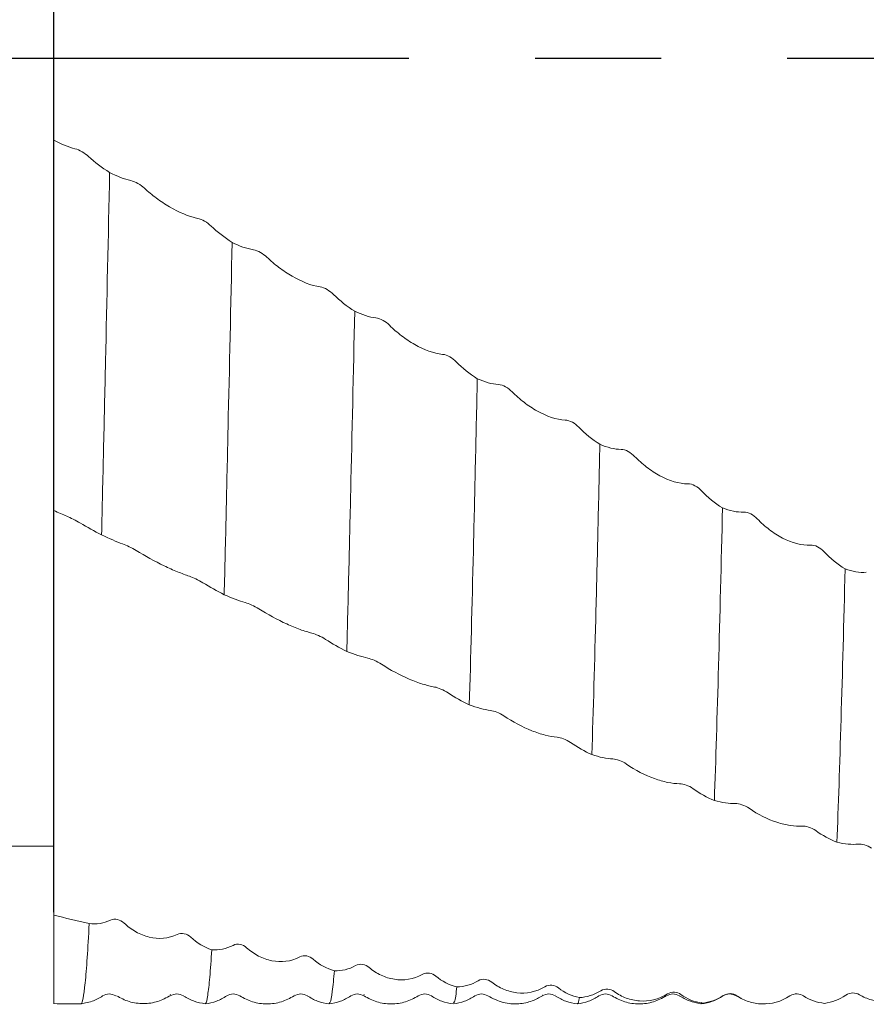
# Model space of a CAD drawing. Units: millimetres. Extents: x -72 to 88, y -52 to 68.
# Drawn here: x 12 to 29, y -19 to 1 of the extents above; entities that cross this region are included whole.
import ezdxf

# ---------------------------------------------------------------- set-up
doc = ezdxf.new("R2010")
doc.units = ezdxf.units.MM
doc.header["$PDSIZE"] = -1
doc.linetypes.add('CENTERX2', pattern=[20.32, 12.7, -2.54, 2.54, -2.54])
doc.layers.add('외형선', color=4, linetype='Continuous', lineweight=30)
doc.layers.add('치수문자_일반주서', color=7, linetype='Continuous', lineweight=15)
doc.layers.add('중심선', color=1, linetype='CENTERX2')
doc.styles.add('SLDTEXTSTYLE0', font='TXT', dxfattribs={"width": 0.75})
doc.dimstyles.new('SLDDIMSTYLE1', dxfattribs={"dimtxt": 3.5, "dimasz": 3.302, "dimexe": 0, "dimexo": 0.0625, "dimgap": 0.875, "dimtad": 1, "dimrnd": 1e-09, "dimzin": 4, "dimdsep": 46, "dimtxsty": 'SLDTEXTSTYLE0', "dimsah": 1, "dimcen": 0.09, "dimadec": 0, "dimazin": 1, "dimtfac": 1, "dimtofl": 0, "dimtmove": 0, "dimatfit": 3, "dimfxl": 1, "dimfrac": 2, "dimtolj": 1, "dimtzin": 12, "dimarcsym": 0})

# ---------------------------------------------------------------- blocks, each defined once
blk = doc.blocks.new('_D_2')
at = {"layer": 'Defpoints', "color": 0}
for p in [(13, 42.708), (63.8, 18.783), (13, -17.262)]:
    blk.add_point(p, dxfattribs=at)
at = {"layer": '치수문자_일반주서', "color": 0, "lineweight": -2}
for p, q in [((13, -17.2), (13, 42.708)), ((60.498, 42.708), (16.302, 42.708)), ((63.8, 18.845), (63.8, 42.708))]:
    blk.add_line(p, q, dxfattribs=at)
at = {"layer": '치수문자_일반주서', "color": 0}
for points in [[(16.302, 43.258), (16.302, 42.158), (13, 42.708)], [(60.498, 42.158), (60.498, 43.258), (63.8, 42.708)]]:
    blk.add_solid(points, dxfattribs=at)
at = {"layer": '치수문자_일반주서', "color": 0, "insert": (38.4, 47.083), "char_height": 3.5, "attachment_point": 2, "style": 'SLDTEXTSTYLE0'}
blk.add_mtext('\\A1;50.80 [2]', dxfattribs=at)

msp = doc.modelspace()

# ---------------------------------------------------------------- linework, layer by layer
at = {"layer": '외형선', "linetype": 'Continuous', "lineweight": 15}
for p, q in [((13, 19.051), (13, -19.049)), ((-49.5, -15.875), (13, -15.875)), ((13, -19.044), (13, -17.262))]:
    msp.add_line(p, q, dxfattribs=at)
at = {"layer": '외형선', "color": 1, "linetype": 'Continuous', "lineweight": 15}
for p, q in [((13.552, -19.049), (13.644, -19.029)), ((15.355, -18.863), (15.345, -18.865)), ((17.846, -18.866), (17.844, -18.87)), ((19.254, -18.864), (19.252, -18.863)), ((22.848, -18.873), (22.847, -18.872)), ((23.115, -18.869), (23.113, -18.866)), ((26.066, -19.034), (26.05, -19.024)), ((26.752, -18.888), (26.851, -18.934)), ((27.3, -19.05), (27.356, -19.042))]:
    msp.add_line(p, q, dxfattribs=at)
at = {"layer": '외형선', "linetype": 'Continuous', "lineweight": 15}
for points in [[(13, -1.642), (13, -1.643), (13, -1.646), (13, -1.649), (13, -1.651)], [(13, -9.111), (13.094, -9.154), (13.183, -9.193), (13.264, -9.226)], [(13, -17.234), (13, -17.239), (13, -17.248), (13, -17.258), (13, -17.262)]]:
    msp.add_open_spline(points, degree=3, dxfattribs=at)
at = {"layer": '외형선', "color": 1, "linetype": 'Continuous', "lineweight": 15}
for points in [[(13.429, -1.823), (13.293, -1.789), (13.146, -1.727), (13, -1.651)], [(14.127, -2.301), (13.972, -2.203), (13.827, -2.093), (13.702, -1.979)], [(14.555, -2.465), (14.421, -2.436), (14.273, -2.376), (14.127, -2.301)], [(16.597, -3.709), (16.442, -3.611), (16.297, -3.498), (16.172, -3.38)], [(17.024, -3.858), (16.89, -3.836), (16.743, -3.782), (16.597, -3.709)], [(19.067, -5.096), (18.911, -4.998), (18.767, -4.883), (18.642, -4.759)], [(19.494, -5.231), (19.36, -5.216), (19.212, -5.166), (19.067, -5.096)], [(21.537, -6.455), (21.381, -6.357), (21.237, -6.241), (21.112, -6.114)], [(21.964, -6.573), (21.83, -6.566), (21.682, -6.522), (21.537, -6.455)], [(24.007, -7.777), (23.852, -7.681), (23.707, -7.563), (23.582, -7.433)], [(24.435, -7.88), (24.301, -7.88), (24.153, -7.841), (24.007, -7.777)], [(26.478, -9.057), (26.323, -8.963), (26.178, -8.845), (26.053, -8.712)], [(26.906, -9.142), (26.772, -9.15), (26.624, -9.116), (26.478, -9.057)], [(13.538, -9.363), (13.672, -9.442), (13.82, -9.526), (13.965, -9.602)], [(13.965, -9.602), (14.121, -9.676), (14.265, -9.737), (14.39, -9.784)], [(28.949, -10.285), (28.794, -10.193), (28.649, -10.075), (28.524, -9.941)], [(29.376, -10.354), (29.242, -10.368), (29.094, -10.34), (28.949, -10.285)], [(16.008, -10.565), (16.142, -10.648), (16.29, -10.732), (16.436, -10.806)], [(16.436, -10.806), (16.591, -10.875), (16.736, -10.928), (16.861, -10.966)], [(18.478, -11.706), (18.612, -11.793), (18.76, -11.877), (18.906, -11.949)], [(18.906, -11.949), (19.061, -12.012), (19.206, -12.058), (19.331, -12.085)], [(20.948, -12.783), (21.082, -12.873), (21.23, -12.957), (21.376, -13.025)], [(21.376, -13.025), (21.531, -13.083), (21.676, -13.12), (21.801, -13.137)], [(23.418, -13.786), (23.552, -13.879), (23.7, -13.962), (23.846, -14.028)], [(23.846, -14.028), (24.001, -14.079), (24.145, -14.108), (24.27, -14.116)], [(25.888, -14.714), (26.022, -14.809), (26.17, -14.891), (26.315, -14.953)], [(26.315, -14.953), (26.47, -14.998), (26.615, -15.018), (26.74, -15.015)], [(28.358, -15.559), (28.492, -15.655), (28.64, -15.735), (28.785, -15.793)], [(28.785, -15.793), (28.941, -15.832), (29.085, -15.843), (29.21, -15.831)], [(13.715, -17.433), (13.477, -17.377), (13.238, -17.32), (13, -17.262)], [(14.143, -17.361), (14.009, -17.427), (13.861, -17.448), (13.716, -17.433)], [(16.186, -17.959), (16.031, -17.909), (15.886, -17.821), (15.761, -17.706)], [(16.614, -17.87), (16.48, -17.941), (16.332, -17.968), (16.186, -17.959)], [(18.656, -18.384), (18.501, -18.34), (18.356, -18.259), (18.231, -18.149)], [(19.084, -18.278), (18.95, -18.354), (18.802, -18.387), (18.656, -18.384)], [(21.126, -18.706), (20.971, -18.669), (20.826, -18.594), (20.701, -18.49)], [(21.554, -18.584), (21.42, -18.664), (21.272, -18.703), (21.126, -18.706)], [(23.596, -18.923), (23.441, -18.893), (23.296, -18.825), (23.171, -18.728)], [(24.023, -18.786), (23.889, -18.87), (23.741, -18.914), (23.596, -18.923)], [(26.066, -19.034), (25.91, -19.011), (25.766, -18.951), (25.641, -18.861)], [(26.493, -18.883), (26.359, -18.97), (26.211, -19.02), (26.066, -19.034)], [(28.536, -19.039), (28.38, -19.023), (28.236, -18.971), (28.111, -18.889)], [(28.963, -18.873), (28.829, -18.964), (28.681, -19.018), (28.536, -19.039)], [(13.553, -19.049), (13.369, -19.048), (13.184, -19.047), (13, -19.044)]]:
    msp.add_open_spline(points, degree=3, dxfattribs=at)
at = {"layer": '외형선', "linetype": 'Continuous', "lineweight": 15}
msp.add_open_spline([(13, -7.088), (13, -6.215), (13, -5.326), (13, -3.513), (13, -2.591), (13, -1.651)], degree=3, knots=[0, 0, 0, 0, 0.5, 0.5, 1, 1, 1, 1], dxfattribs=at)
at = {"layer": '외형선', "color": 1, "linetype": 'Continuous', "lineweight": 15}
for points, knots in [([(13.702, -1.979), (13.664, -1.945), (13.62, -1.912), (13.525, -1.857), (13.474, -1.834), (13.429, -1.823)], [0, 0, 0, 0, 0.5, 0.5, 1, 1, 1, 1]), ([(14.127, -2.301), (14.1, -3.595), (14.072, -4.875), (14.031, -6.717), (14.017, -7.318), (13.991, -8.485), (13.978, -9.049), (13.965, -9.602)], [0, 0, 0, 0, 0.5, 0.5, 0.75, 0.75, 1, 1, 1, 1]), ([(14.828, -2.619), (14.79, -2.584), (14.746, -2.551), (14.651, -2.496), (14.6, -2.474), (14.555, -2.465)], [0, 0, 0, 0, 0.5, 0.5, 1, 1, 1, 1]), ([(15.899, -3.225), (15.721, -3.19), (15.524, -3.103), (15.243, -2.939), (15.154, -2.88), (14.984, -2.755), (14.902, -2.688), (14.828, -2.619)], [0, 0, 0, 0, 0.5, 0.5, 0.75, 0.75, 1, 1, 1, 1]), ([(16.172, -3.38), (16.134, -3.344), (16.09, -3.31), (15.995, -3.255), (15.944, -3.234), (15.899, -3.225)], [0, 0, 0, 0, 0.5, 0.5, 1, 1, 1, 1]), ([(16.597, -3.709), (16.569, -4.991), (16.541, -6.245), (16.501, -8.028), (16.488, -8.604), (16.463, -9.724), (16.449, -10.273), (16.436, -10.806)], [0, 0, 0, 0, 0.5, 0.5, 0.75, 0.75, 1, 1, 1, 1]), ([(17.298, -4.01), (17.26, -3.974), (17.215, -3.94), (17.12, -3.886), (17.069, -3.865), (17.024, -3.858)], [0, 0, 0, 0, 0.5, 0.5, 1, 1, 1, 1]), ([(18.368, -4.607), (18.191, -4.581), (17.994, -4.499), (17.713, -4.337), (17.624, -4.278), (17.454, -4.15), (17.372, -4.082), (17.298, -4.01)], [0, 0, 0, 0, 0.5, 0.5, 0.75, 0.75, 1, 1, 1, 1]), ([(18.642, -4.759), (18.604, -4.722), (18.56, -4.688), (18.464, -4.633), (18.414, -4.613), (18.368, -4.607)], [0, 0, 0, 0, 0.5, 0.5, 1, 1, 1, 1]), ([(19.067, -5.096), (19.039, -6.354), (19.012, -7.569), (18.973, -9.276), (18.96, -9.83), (18.933, -10.914), (18.92, -11.441), (18.906, -11.949)], [0, 0, 0, 0, 0.5, 0.5, 0.75, 0.75, 1, 1, 1, 1]), ([(19.767, -5.38), (19.729, -5.342), (19.685, -5.308), (19.59, -5.255), (19.539, -5.236), (19.494, -5.231)], [0, 0, 0, 0, 0.5, 0.5, 1, 1, 1, 1]), ([(20.838, -5.965), (20.661, -5.949), (20.464, -5.872), (20.183, -5.713), (20.094, -5.654), (19.924, -5.524), (19.842, -5.454), (19.767, -5.38)], [0, 0, 0, 0, 0.5, 0.5, 0.75, 0.75, 1, 1, 1, 1]), ([(21.112, -6.114), (21.074, -6.076), (21.03, -6.041), (20.934, -5.988), (20.884, -5.969), (20.838, -5.965)], [0, 0, 0, 0, 0.5, 0.5, 1, 1, 1, 1]), ([(21.537, -6.455), (21.523, -7.066), (21.51, -7.662), (21.483, -8.82), (21.471, -9.38), (21.431, -11.027), (21.403, -12.071), (21.376, -13.025)], [0, 0, 0, 0, 0.25, 0.25, 0.5, 0.5, 1, 1, 1, 1]), ([(22.238, -6.719), (22.2, -6.68), (22.155, -6.646), (22.06, -6.594), (22.009, -6.576), (21.964, -6.573)], [0, 0, 0, 0, 0.5, 0.5, 1, 1, 1, 1]), ([(23.309, -7.288), (23.131, -7.281), (22.934, -7.211), (22.653, -7.055), (22.564, -6.996), (22.394, -6.866), (22.312, -6.794), (22.238, -6.719)], [0, 0, 0, 0, 0.5, 0.5, 0.75, 0.75, 1, 1, 1, 1]), ([(23.582, -7.433), (23.544, -7.394), (23.5, -7.359), (23.405, -7.307), (23.354, -7.29), (23.309, -7.288)], [0, 0, 0, 0, 0.5, 0.5, 1, 1, 1, 1]), ([(24.007, -7.777), (23.994, -8.364), (23.981, -8.931), (23.955, -10.04), (23.942, -10.583), (23.901, -12.161), (23.873, -13.145), (23.846, -14.028)], [0, 0, 0, 0, 0.25, 0.25, 0.5, 0.5, 1, 1, 1, 1]), ([(24.708, -8.021), (24.67, -7.982), (24.626, -7.947), (24.531, -7.896), (24.48, -7.88), (24.435, -7.88)], [0, 0, 0, 0, 0.5, 0.5, 1, 1, 1, 1]), ([(25.779, -8.572), (25.602, -8.575), (25.405, -8.511), (25.124, -8.36), (25.035, -8.301), (24.864, -8.171), (24.783, -8.098), (24.708, -8.021)], [0, 0, 0, 0, 0.5, 0.5, 0.75, 0.75, 1, 1, 1, 1]), ([(26.053, -8.712), (26.015, -8.672), (25.971, -8.638), (25.875, -8.587), (25.825, -8.571), (25.779, -8.572)], [0, 0, 0, 0, 0.5, 0.5, 1, 1, 1, 1]), ([(26.478, -9.057), (26.452, -10.174), (26.425, -11.248), (26.371, -13.236), (26.343, -14.149), (26.315, -14.953)], [0, 0, 0, 0, 0.5, 0.5, 1, 1, 1, 1]), ([(13.264, -9.226), (13.302, -9.242), (13.347, -9.262), (13.442, -9.309), (13.493, -9.336), (13.538, -9.363)], [0, 0, 0, 0, 0.5, 0.5, 1, 1, 1, 1]), ([(27.179, -9.278), (27.141, -9.238), (27.097, -9.203), (27.002, -9.154), (26.951, -9.14), (26.906, -9.142)], [0, 0, 0, 0, 0.5, 0.5, 1, 1, 1, 1]), ([(28.25, -9.807), (28.073, -9.819), (27.876, -9.762), (27.595, -9.616), (27.506, -9.559), (27.335, -9.429), (27.254, -9.356), (27.179, -9.278)], [0, 0, 0, 0, 0.5, 0.5, 0.75, 0.75, 1, 1, 1, 1]), ([(14.39, -9.784), (14.428, -9.798), (14.473, -9.817), (14.568, -9.863), (14.618, -9.89), (14.664, -9.918)], [0, 0, 0, 0, 0.5, 0.5, 1, 1, 1, 1]), ([(28.524, -9.941), (28.486, -9.901), (28.442, -9.866), (28.346, -9.817), (28.296, -9.803), (28.25, -9.807)], [0, 0, 0, 0, 0.5, 0.5, 1, 1, 1, 1]), ([(14.664, -9.918), (14.841, -10.025), (15.038, -10.133), (15.319, -10.269), (15.408, -10.309), (15.579, -10.379), (15.66, -10.409), (15.735, -10.434)], [0, 0, 0, 0, 0.5, 0.5, 0.75, 0.75, 1, 1, 1, 1]), ([(28.949, -10.285), (28.922, -11.362), (28.895, -12.382), (28.84, -14.238), (28.812, -15.073), (28.785, -15.793)], [0, 0, 0, 0, 0.5, 0.5, 1, 1, 1, 1]), ([(15.735, -10.434), (15.773, -10.447), (15.817, -10.465), (15.912, -10.51), (15.963, -10.537), (16.008, -10.565)], [0, 0, 0, 0, 0.5, 0.5, 1, 1, 1, 1]), ([(16.861, -10.966), (16.899, -10.977), (16.943, -10.994), (17.038, -11.037), (17.089, -11.063), (17.134, -11.092)], [0, 0, 0, 0, 0.5, 0.5, 1, 1, 1, 1]), ([(17.134, -11.092), (17.312, -11.204), (17.509, -11.311), (17.789, -11.439), (17.879, -11.476), (18.049, -11.537), (18.131, -11.563), (18.205, -11.582)], [0, 0, 0, 0, 0.5, 0.5, 0.75, 0.75, 1, 1, 1, 1]), ([(18.205, -11.582), (18.243, -11.592), (18.287, -11.608), (18.382, -11.65), (18.433, -11.677), (18.478, -11.706)], [0, 0, 0, 0, 0.5, 0.5, 1, 1, 1, 1]), ([(19.331, -12.085), (19.369, -12.094), (19.413, -12.108), (19.508, -12.149), (19.559, -12.175), (19.604, -12.205)], [0, 0, 0, 0, 0.5, 0.5, 1, 1, 1, 1]), ([(19.604, -12.205), (19.782, -12.322), (19.979, -12.427), (20.259, -12.547), (20.348, -12.58), (20.519, -12.633), (20.6, -12.653), (20.675, -12.666)], [0, 0, 0, 0, 0.5, 0.5, 0.75, 0.75, 1, 1, 1, 1]), ([(20.675, -12.666), (20.713, -12.673), (20.757, -12.687), (20.852, -12.726), (20.903, -12.752), (20.948, -12.783)], [0, 0, 0, 0, 0.5, 0.5, 1, 1, 1, 1]), ([(21.801, -13.137), (21.839, -13.143), (21.883, -13.155), (21.978, -13.192), (22.028, -13.218), (22.074, -13.249)], [0, 0, 0, 0, 0.5, 0.5, 1, 1, 1, 1]), ([(22.074, -13.249), (22.251, -13.369), (22.448, -13.472), (22.729, -13.583), (22.818, -13.612), (22.989, -13.656), (23.07, -13.671), (23.145, -13.678)], [0, 0, 0, 0, 0.5, 0.5, 0.75, 0.75, 1, 1, 1, 1]), ([(23.145, -13.678), (23.183, -13.682), (23.227, -13.693), (23.322, -13.73), (23.373, -13.755), (23.418, -13.786)], [0, 0, 0, 0, 0.5, 0.5, 1, 1, 1, 1]), ([(24.27, -14.116), (24.308, -14.118), (24.353, -14.128), (24.448, -14.162), (24.498, -14.187), (24.544, -14.219)], [0, 0, 0, 0, 0.5, 0.5, 1, 1, 1, 1]), ([(24.544, -14.219), (24.721, -14.342), (24.918, -14.442), (25.199, -14.544), (25.288, -14.569), (25.458, -14.604), (25.54, -14.613), (25.614, -14.615)], [0, 0, 0, 0, 0.5, 0.5, 0.75, 0.75, 1, 1, 1, 1]), ([(25.614, -14.615), (25.652, -14.616), (25.697, -14.624), (25.792, -14.658), (25.843, -14.682), (25.888, -14.714)], [0, 0, 0, 0, 0.5, 0.5, 1, 1, 1, 1]), ([(26.74, -15.015), (26.778, -15.014), (26.822, -15.022), (26.917, -15.053), (26.968, -15.077), (27.014, -15.109)], [0, 0, 0, 0, 0.5, 0.5, 1, 1, 1, 1]), ([(27.014, -15.109), (27.191, -15.234), (27.388, -15.331), (27.669, -15.422), (27.758, -15.443), (27.928, -15.469), (28.01, -15.473), (28.084, -15.469)], [0, 0, 0, 0, 0.5, 0.5, 0.75, 0.75, 1, 1, 1, 1]), ([(28.084, -15.469), (28.122, -15.466), (28.167, -15.472), (28.262, -15.502), (28.313, -15.526), (28.358, -15.559)], [0, 0, 0, 0, 0.5, 0.5, 1, 1, 1, 1]), ([(29.21, -15.831), (29.248, -15.827), (29.292, -15.831), (29.388, -15.859), (29.438, -15.882), (29.484, -15.915)], [0, 0, 0, 0, 0.5, 0.5, 1, 1, 1, 1]), ([(13.716, -17.433), (13.69, -17.947), (13.662, -18.349), (13.607, -18.896), (13.58, -19.039), (13.552, -19.049)], [0, 0, 0, 0, 0.5, 0.5, 1, 1, 1, 1]), ([(14.417, -17.421), (14.379, -17.386), (14.334, -17.36), (14.239, -17.337), (14.188, -17.339), (14.143, -17.361)], [0, 0, 0, 0, 0.5, 0.5, 1, 1, 1, 1]), ([(15.488, -17.649), (15.31, -17.737), (15.113, -17.748), (14.832, -17.68), (14.743, -17.645), (14.573, -17.55), (14.491, -17.49), (14.417, -17.421)], [0, 0, 0, 0, 0.5, 0.5, 0.75, 0.75, 1, 1, 1, 1]), ([(15.761, -17.706), (15.723, -17.671), (15.679, -17.646), (15.584, -17.624), (15.533, -17.627), (15.488, -17.649)], [0, 0, 0, 0, 0.5, 0.5, 1, 1, 1, 1]), ([(16.887, -17.919), (16.849, -17.885), (16.805, -17.861), (16.71, -17.842), (16.659, -17.846), (16.614, -17.87)], [0, 0, 0, 0, 0.5, 0.5, 1, 1, 1, 1]), ([(16.186, -17.959), (16.173, -18.157), (16.146, -18.554), (16.104, -18.892), (16.074, -19.054), (16.058, -19.035), (16.055, -19.032)], [0, 0, 0, 0, 0.311382, 0.624336, 0.937239, 1, 1, 1, 1]), ([(17.958, -18.103), (17.78, -18.198), (17.584, -18.217), (17.303, -18.161), (17.214, -18.129), (17.043, -18.041), (16.962, -17.985), (16.887, -17.919)], [0, 0, 0, 0, 0.5, 0.5, 0.75, 0.75, 1, 1, 1, 1]), ([(18.231, -18.149), (18.193, -18.115), (18.149, -18.092), (18.054, -18.074), (18.003, -18.079), (17.958, -18.103)], [0, 0, 0, 0, 0.5, 0.5, 1, 1, 1, 1]), ([(19.357, -18.316), (19.319, -18.284), (19.275, -18.262), (19.18, -18.246), (19.129, -18.253), (19.084, -18.278)], [0, 0, 0, 0, 0.5, 0.5, 1, 1, 1, 1]), ([(18.656, -18.384), (18.643, -18.533), (18.615, -18.833), (18.58, -19.033), (18.558, -19.027), (18.55, -19.026)], [0, 0, 0, 0, 0.388809, 0.778085, 1, 1, 1, 1]), ([(20.428, -18.456), (20.25, -18.557), (20.053, -18.584), (19.773, -18.539), (19.684, -18.511), (19.513, -18.431), (19.432, -18.378), (19.357, -18.316)], [0, 0, 0, 0, 0.5, 0.5, 0.75, 0.75, 1, 1, 1, 1]), ([(20.701, -18.49), (20.663, -18.459), (20.619, -18.438), (20.524, -18.423), (20.473, -18.43), (20.428, -18.456)], [0, 0, 0, 0, 0.5, 0.5, 1, 1, 1, 1]), ([(21.827, -18.61), (21.789, -18.58), (21.745, -18.561), (21.649, -18.549), (21.599, -18.557), (21.554, -18.584)], [0, 0, 0, 0, 0.5, 0.5, 1, 1, 1, 1]), ([(22.898, -18.705), (22.72, -18.812), (22.523, -18.846), (22.242, -18.814), (22.153, -18.79), (21.983, -18.718), (21.901, -18.669), (21.827, -18.61)], [0, 0, 0, 0, 0.5, 0.5, 0.75, 0.75, 1, 1, 1, 1]), ([(21.126, -18.706), (21.11, -18.837), (21.084, -19.037), (21.059, -19.02), (21.05, -19.014)], [0, 0, 0, 0, 0.652758, 1, 1, 1, 1]), ([(23.171, -18.728), (23.133, -18.699), (23.089, -18.68), (22.994, -18.669), (22.943, -18.678), (22.898, -18.705)], [0, 0, 0, 0, 0.5, 0.5, 1, 1, 1, 1]), ([(24.297, -18.8), (24.259, -18.772), (24.214, -18.755), (24.119, -18.747), (24.068, -18.758), (24.023, -18.786)], [0, 0, 0, 0, 0.5, 0.5, 1, 1, 1, 1]), ([(25.367, -18.85), (25.19, -18.962), (24.993, -19.004), (24.712, -18.984), (24.623, -18.963), (24.453, -18.9), (24.371, -18.855), (24.297, -18.8)], [0, 0, 0, 0, 0.5, 0.5, 0.75, 0.75, 1, 1, 1, 1]), ([(25.641, -18.861), (25.603, -18.834), (25.559, -18.817), (25.463, -18.811), (25.413, -18.822), (25.367, -18.85)], [0, 0, 0, 0, 0.5, 0.5, 1, 1, 1, 1]), ([(26.766, -18.885), (26.728, -18.86), (26.684, -18.845), (26.589, -18.841), (26.538, -18.853), (26.493, -18.883)], [0, 0, 0, 0, 0.5, 0.5, 1, 1, 1, 1]), ([(29.236, -18.864), (29.198, -18.841), (29.154, -18.828), (29.059, -18.829), (29.008, -18.843), (28.963, -18.873)], [0, 0, 0, 0, 0.5, 0.5, 1, 1, 1, 1]), ([(30.308, -18.823), (30.13, -18.942), (29.933, -18.999), (29.652, -19.003), (29.563, -18.992), (29.393, -18.945), (29.311, -18.91), (29.236, -18.864)], [0, 0, 0, 0, 0.5, 0.5, 0.75, 0.75, 1, 1, 1, 1]), ([(13.644, -19.027), (13.689, -19.018), (13.815, -18.993), (13.919, -18.93), (13.986, -18.89)], [0, 0, 0, 0, 0.361715, 1, 1, 1, 1]), ([(13.986, -18.89), (14.03, -18.87), (14.119, -18.83), (14.207, -18.869), (14.252, -18.888)], [0, 0, 0, 0, 0.500196, 1, 1, 1, 1]), ([(14.266, -18.886), (14.349, -18.93), (14.518, -19.019), (14.81, -19.055), (15.102, -19.016), (15.272, -18.924), (15.355, -18.879)], [0, 0, 0, 0, 0.2449849, 0.4999948, 0.7550075, 1, 1, 1, 1]), ([(15.346, -18.889), (15.39, -18.869), (15.48, -18.83), (15.569, -18.87), (15.613, -18.89)], [0, 0, 0, 0, 0.500113, 1, 1, 1, 1]), ([(15.621, -18.891), (15.689, -18.93), (15.824, -19.007), (15.978, -19.034), (16.055, -19.048)], [0, 0, 0, 0, 0.499848, 1, 1, 1, 1]), ([(16.053, -19.049), (16.13, -19.035), (16.284, -19.007), (16.419, -18.928), (16.487, -18.889)], [0, 0, 0, 0, 0.500183, 1, 1, 1, 1]), ([(16.486, -18.89), (16.53, -18.87), (16.619, -18.83), (16.707, -18.869), (16.752, -18.888)], [0, 0, 0, 0, 0.5001968, 1, 1, 1, 1]), ([(16.752, -18.888), (16.835, -18.933), (17.005, -19.024), (17.298, -19.062), (17.591, -19.025), (17.761, -18.934), (17.844, -18.89)], [0, 0, 0, 0, 0.2452551, 0.4999759, 0.7547084, 1, 1, 1, 1]), ([(17.847, -18.888), (17.891, -18.869), (17.98, -18.83), (18.068, -18.87), (18.112, -18.89)], [0, 0, 0, 0, 0.500168, 1, 1, 1, 1]), ([(18.11, -18.888), (18.178, -18.927), (18.314, -19.007), (18.468, -19.035), (18.546, -19.049)], [0, 0, 0, 0, 0.499658, 1, 1, 1, 1]), ([(18.55, -19.05), (18.627, -19.036), (18.782, -19.008), (18.918, -18.929), (18.986, -18.89)], [0, 0, 0, 0, 0.500327, 1, 1, 1, 1]), ([(18.986, -18.89), (19.03, -18.87), (19.119, -18.83), (19.207, -18.869), (19.252, -18.888)], [0, 0, 0, 0, 0.500196, 1, 1, 1, 1]), ([(19.254, -18.889), (19.337, -18.934), (19.507, -19.025), (19.801, -19.063), (20.094, -19.024), (20.264, -18.933), (20.348, -18.888)], [0, 0, 0, 0, 0.245413, 0.499964, 0.754533, 1, 1, 1, 1]), ([(20.347, -18.888), (20.391, -18.869), (20.48, -18.83), (20.568, -18.87), (20.612, -18.89)], [0, 0, 0, 0, 0.5001682, 1, 1, 1, 1]), ([(20.612, -18.89), (20.68, -18.929), (20.817, -19.008), (20.971, -19.036), (21.048, -19.05)], [0, 0, 0, 0, 0.499633, 1, 1, 1, 1]), ([(21.05, -19.05), (21.128, -19.036), (21.282, -19.008), (21.418, -18.929), (21.486, -18.89)], [0, 0, 0, 0, 0.500327, 1, 1, 1, 1]), ([(21.486, -18.89), (21.53, -18.87), (21.619, -18.83), (21.707, -18.869), (21.752, -18.888)], [0, 0, 0, 0, 0.500197, 1, 1, 1, 1]), ([(21.75, -18.887), (21.851, -18.94), (22.047, -19.041), (22.365, -19.061), (22.638, -19.005), (22.782, -18.924), (22.849, -18.887)], [0, 0, 0, 0, 0.285197, 0.552988, 0.792657, 1, 1, 1, 1]), ([(22.847, -18.888), (22.891, -18.869), (22.98, -18.83), (23.068, -18.87), (23.112, -18.89)], [0, 0, 0, 0, 0.500168, 1, 1, 1, 1]), ([(23.115, -18.891), (23.183, -18.93), (23.319, -19.009), (23.474, -19.036), (23.551, -19.05)], [0, 0, 0, 0, 0.499626, 1, 1, 1, 1]), ([(23.551, -19.05), (23.628, -19.036), (23.782, -19.008), (23.918, -18.929), (23.986, -18.89)], [0, 0, 0, 0, 0.500208, 1, 1, 1, 1]), ([(23.596, -18.923), (23.583, -18.99), (23.568, -19.068), (23.553, -19.042), (23.551, -19.038)], [0, 0, 0, 0, 0.872385, 1, 1, 1, 1]), ([(23.986, -18.89), (24.03, -18.87), (24.119, -18.83), (24.207, -18.869), (24.252, -18.888)], [0, 0, 0, 0, 0.500196, 1, 1, 1, 1]), ([(24.252, -18.888), (24.335, -18.933), (24.505, -19.024), (24.797, -19.062), (25.089, -19.025), (25.259, -18.934), (25.342, -18.89)], [0, 0, 0, 0, 0.245093, 0.499987, 0.754887, 1, 1, 1, 1]), ([(25.347, -18.888), (25.391, -18.869), (25.48, -18.83), (25.568, -18.87), (25.612, -18.89)], [0, 0, 0, 0, 0.500168, 1, 1, 1, 1]), ([(25.607, -18.884), (25.674, -18.924), (25.81, -19.002), (25.963, -19.031), (26.04, -19.045)], [0, 0, 0, 0, 0.499844, 1, 1, 1, 1]), ([(26.05, -19.05), (26.128, -19.036), (26.285, -19.007), (26.419, -18.929), (26.486, -18.89)], [0, 0, 0, 0, 0.494311, 1, 1, 1, 1]), ([(26.486, -18.89), (26.53, -18.87), (26.619, -18.83), (26.707, -18.869), (26.752, -18.888)], [0, 0, 0, 0, 0.500196, 1, 1, 1, 1]), ([(27.837, -18.889), (27.66, -19.005), (27.463, -19.055), (27.182, -19.047), (27.093, -19.031), (26.923, -18.976), (26.841, -18.936), (26.766, -18.885)], [0, 0, 0, 0, 0.5, 0.5, 0.75, 0.75, 1, 1, 1, 1]), ([(28.111, -18.889), (28.073, -18.864), (28.028, -18.849), (27.933, -18.847), (27.883, -18.86), (27.837, -18.889)], [0, 0, 0, 0, 0.5, 0.5, 1, 1, 1, 1])]:
    msp.add_open_spline(points, degree=3, knots=knots, dxfattribs=at)
at = {"layer": '중심선', "color": 1}
msp.add_line((-53.5, 0.001), (66.8, 0.001), dxfattribs=at)

# ---------------------------------------------------------------- dimensions: what is measured, and where the dimension line sits
at = {"layer": '치수문자_일반주서'}
dim = msp.add_linear_dim(base=(13, 42.708), p1=(63.8, 18.783), p2=(13, -17.262), angle=0, dimstyle='SLDDIMSTYLE1', dxfattribs=at)
dim.commit()
dim.dimension.update_dxf_attribs({"geometry": '_D_2', "text_midpoint": (38.4, 42.708), "dimtype": 160})

doc.saveas('drawing.dxf')
